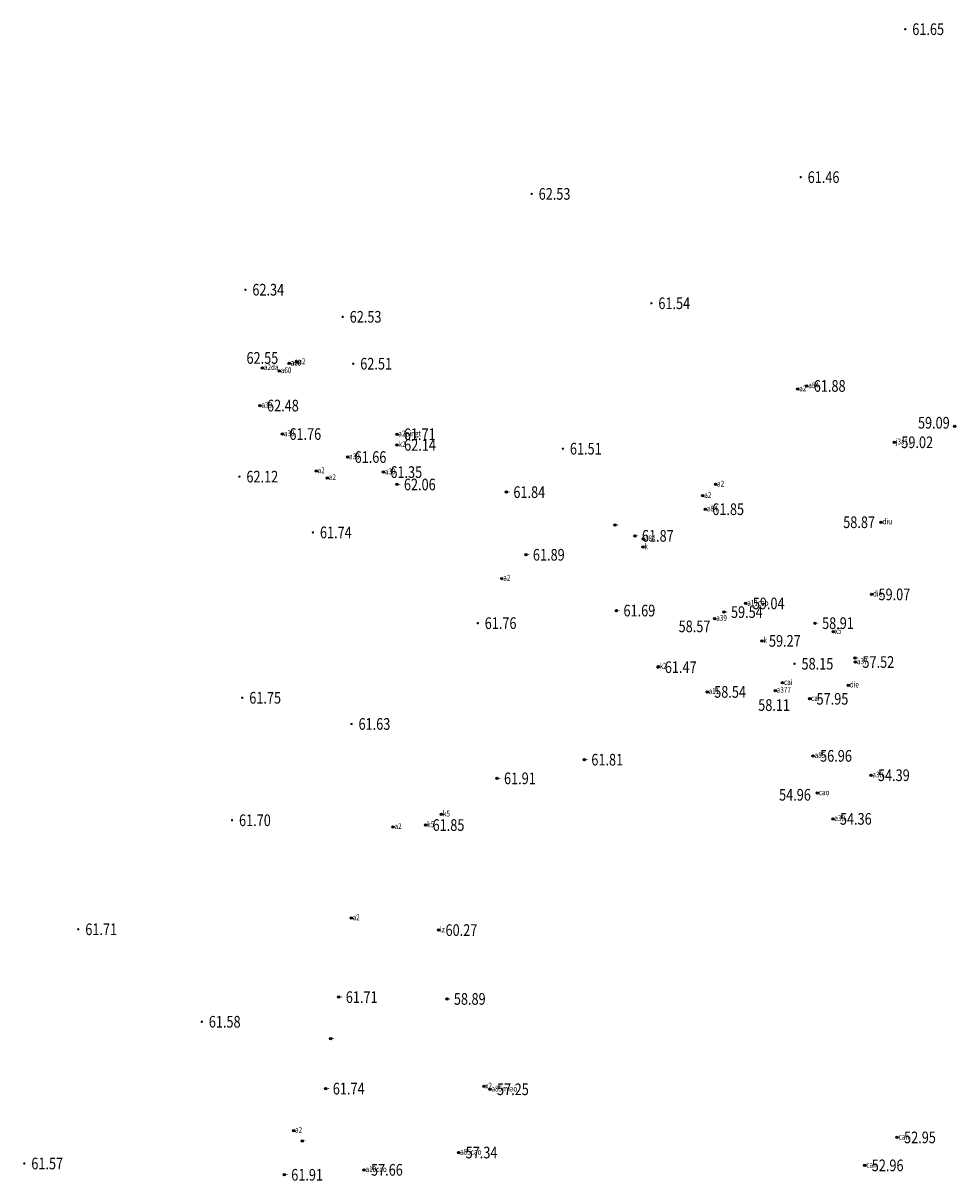
# Model space of a CAD drawing. Extents: x 355636 to 358484, y 2519097 to 2522343.
# Drawn here: x 356862 to 356942, y 2520724 to 2520823 of the extents above; entities that cross this region are included whole.
import ezdxf
from ezdxf.enums import TextEntityAlignment as Align

# ---------------------------------------------------------------- set-up
doc = ezdxf.new("R2010")
doc.units = 0
doc.header["$LTSCALE"] = 0.5
doc.header["$PDMODE"] = 32
doc.header["$PDSIZE"] = 0.2
doc.layers.get('0').update_dxf_attribs({"linetype": 'CONTINUOUS'})
for name, color, linetype in [('GCD', 1, 'CONTINUOUS'), ('ZDH', 1, 'CONTINUOUS'), ('杰代码', 6, 'CONTINUOUS')]:
    doc.layers.add(name, color=color, linetype=linetype)
doc.layers.get('0').off()
doc.styles.add('HZ', font='rs.shx', dxfattribs={"width": 0.8, "bigfont": 'hztxt.shx'})
doc.styles.add('正等线体', font='simhei.ttf')

# ---------------------------------------------------------------- blocks, each defined once
blk = doc.blocks.new('GC200')
at = {"linetype": 'Continuous', "const_width": 0.2, "flags": 128}
blk.add_lwpolyline([(-0.1, 0, 1), (0.1, 0, 1)], format="xyb", close=True, dxfattribs=at)

msp = doc.modelspace()

# ---------------------------------------------------------------- linework, layer by layer
at = {"layer": 'ZDH', "linetype": 'Continuous'}
for p in [(356884.504, 2520793.943, 62.526), (356884.528, 2520793.96, 62.527), (356885.179, 2520794.072, 62.506), (356882.224, 2520793.57, 62.338), (356883.668, 2520793.303, 62.552), (356928.908, 2520792.018, 61.877), (356928.131, 2520791.748, 61.537), (356882.015, 2520790.336, 62.478), (356883.934, 2520787.895, 61.759), (356893.75, 2520787.877, 61.708), (356941.592, 2520788.548, 59.092), (356893.775, 2520786.961, 62.143), (356936.414, 2520787.188, 59.018), (356889.526, 2520785.921, 61.66), (356886.831, 2520784.725, 62.121), (356887.78, 2520784.134, 61.741), (356892.593, 2520784.63, 61.353), (356893.756, 2520783.569, 62.062), (356903.145, 2520782.915, 61.841), (356921.087, 2520783.58, 61.455), (356919.987, 2520782.605, 61.511), (356920.199, 2520781.451, 61.846), (356912.448, 2520780.09, 61.822), (356935.279, 2520780.334, 58.867), (356914.166, 2520779.163, 61.865), (356914.899, 2520778.904, 61.689), (356914.855, 2520778.205, 61.562), (356904.818, 2520777.542, 61.889), (356902.749, 2520775.508, 61.759), (356934.458, 2520774.145, 59.065), (356923.675, 2520773.369, 59.041), (356912.587, 2520772.759, 61.694), (356921.018, 2520772.068, 58.568), (356921.807, 2520772.629, 59.542), (356929.618, 2520771.679, 58.91), (356931.186, 2520770.949, 58.029), (356925.062, 2520770.161, 59.271), (356916.163, 2520767.943, 61.549), (356933.049, 2520768.679, 57.834), (356933.079, 2520768.348, 57.524), (356916.133, 2520767.906, 61.466), (356926.819, 2520766.564, 58.148), (356932.466, 2520766.353, 57.854), (356920.365, 2520765.787, 58.541), (356926.202, 2520765.905, 58.105), (356929.145, 2520765.194, 57.953), (356929.451, 2520760.301, 56.957), (356909.83, 2520759.976, 61.807), (356902.341, 2520758.374, 61.907), (356934.411, 2520758.641, 54.391), (356929.805, 2520757.111, 54.956), (356897.573, 2520755.293, 61.977), (356893.426, 2520754.212, 61.628), (356896.216, 2520754.371, 61.853), (356931.149, 2520754.9, 54.36), (356889.832, 2520746.397, 61.697), (356897.324, 2520745.364, 60.267), (356888.771, 2520739.617, 61.708), (356898.038, 2520739.462, 58.894), (356888.074, 2520736.044, 61.843), (356887.656, 2520731.771, 61.738), (356901.212, 2520731.965, 57.278), (356901.739, 2520731.713, 57.252), (356884.891, 2520728.18, 61.575), (356885.639, 2520727.288, 61.911), (356936.653, 2520727.588, 52.951), (356899.05, 2520726.293, 57.342), (356884.091, 2520724.382, 61.906), (356890.934, 2520724.807, 57.657), (356933.88, 2520725.191, 52.964)]:
    msp.add_point(p, dxfattribs=at)

# ---------------------------------------------------------------- block references
at = {"layer": 'GCD', "linetype": 'Continuous'}
ref = msp.add_blockref('GC200', (356937.355, 2520822.606, 61.65), dxfattribs=dict(at, xscale=0.5, yscale=0.5, zscale=0.5))
ref.add_attrib('height', '61.65', dxfattribs={"linetype": 'Continuous', "height": 1, "style": '正等线体', "width": 0.8}).set_placement((356937.955, 2520822.606, 61.65), align=Align.MIDDLE_LEFT)
ref = msp.add_blockref('GC200', (356928.385, 2520809.919, 61.455), dxfattribs=dict(at, xscale=0.5, yscale=0.5, zscale=0.5))
ref.add_attrib('height', '61.46', dxfattribs={"linetype": 'Continuous', "height": 1, "style": '正等线体', "width": 0.8}).set_placement((356928.985, 2520809.919, 61.455), align=Align.MIDDLE_LEFT)
ref = msp.add_blockref('GC200', (356905.313, 2520808.483, 62.527), dxfattribs=dict(at, xscale=0.5, yscale=0.5, zscale=0.5))
ref.add_attrib('height', '62.53', dxfattribs={"linetype": 'Continuous', "height": 1, "style": '正等线体', "width": 0.8}).set_placement((356905.913, 2520808.483, 62.527), align=Align.MIDDLE_LEFT)
ref = msp.add_blockref('GC200', (356880.759, 2520800.269, 62.338), dxfattribs=dict(at, xscale=0.5, yscale=0.5, zscale=0.5))
ref.add_attrib('height', '62.34', dxfattribs={"linetype": 'Continuous', "height": 1, "style": '正等线体', "width": 0.8}).set_placement((356881.359, 2520800.269, 62.338), align=Align.MIDDLE_LEFT)
ref = msp.add_blockref('GC200', (356915.579, 2520799.105, 61.537), dxfattribs=dict(at, xscale=0.5, yscale=0.5, zscale=0.5))
ref.add_attrib('height', '61.54', dxfattribs={"linetype": 'Continuous', "height": 1, "style": '正等线体', "width": 0.8}).set_placement((356916.179, 2520799.105, 61.537), align=Align.MIDDLE_LEFT)
ref = msp.add_blockref('GC200', (356889.105, 2520797.945, 62.526), dxfattribs=dict(at, xscale=0.5, yscale=0.5, zscale=0.5))
ref.add_attrib('height', '62.53', dxfattribs={"linetype": 'Continuous', "height": 1, "style": '正等线体', "width": 0.8}).set_placement((356889.705, 2520797.945, 62.526), align=Align.MIDDLE_LEFT)
ref = msp.add_blockref('GC200', (356883.668, 2520793.303, 62.552), dxfattribs=dict(at, xscale=0.5, yscale=0.5, zscale=0.5))
ref.add_attrib('height', '62.55', dxfattribs={"linetype": 'Continuous', "height": 1, "style": '正等线体', "width": 0.8}).set_placement((356880.855, 2520794.418, 62.552), align=Align.MIDDLE_LEFT)
ref = msp.add_blockref('GC200', (356890.01, 2520793.924, 62.506), dxfattribs=dict(at, xscale=0.5, yscale=0.5, zscale=0.5))
ref.add_attrib('height', '62.51', dxfattribs={"linetype": 'Continuous', "height": 1, "style": '正等线体', "width": 0.8}).set_placement((356890.61, 2520793.924, 62.506), align=Align.MIDDLE_LEFT)
ref = msp.add_blockref('GC200', (356928.908, 2520792.018, 61.877), dxfattribs=dict(at, xscale=0.5, yscale=0.5, zscale=0.5))
ref.add_attrib('height', '61.88', dxfattribs={"linetype": 'Continuous', "height": 1, "style": '正等线体', "width": 0.8}).set_placement((356929.508, 2520792.018, 61.877), align=Align.MIDDLE_LEFT)
ref = msp.add_blockref('GC200', (356882.015, 2520790.336, 62.478), dxfattribs=dict(at, xscale=0.5, yscale=0.5, zscale=0.5))
ref.add_attrib('height', '62.48', dxfattribs={"linetype": 'Continuous', "height": 1, "style": '正等线体', "width": 0.8}).set_placement((356882.615, 2520790.336, 62.478), align=Align.MIDDLE_LEFT)
ref = msp.add_blockref('GC200', (356941.592, 2520788.548, 59.092), dxfattribs=dict(at, xscale=0.5, yscale=0.5, zscale=0.5))
ref.add_attrib('height', '59.09', dxfattribs={"linetype": 'Continuous', "height": 1, "style": '正等线体', "width": 0.8}).set_placement((356938.442, 2520788.862, 59.092), align=Align.MIDDLE_LEFT)
ref = msp.add_blockref('GC200', (356883.934, 2520787.895, 61.759), dxfattribs=dict(at, xscale=0.5, yscale=0.5, zscale=0.5))
ref.add_attrib('height', '61.76', dxfattribs={"linetype": 'Continuous', "height": 1, "style": '正等线体', "width": 0.8}).set_placement((356884.534, 2520787.895, 61.759), align=Align.MIDDLE_LEFT)
ref = msp.add_blockref('GC200', (356893.75, 2520787.877, 61.708), dxfattribs=dict(at, xscale=0.5, yscale=0.5, zscale=0.5))
ref.add_attrib('height', '61.71', dxfattribs={"linetype": 'Continuous', "height": 1, "style": '正等线体', "width": 0.8}).set_placement((356894.35, 2520787.877, 61.708), align=Align.MIDDLE_LEFT)
ref = msp.add_blockref('GC200', (356893.775, 2520786.961, 62.143), dxfattribs=dict(at, xscale=0.5, yscale=0.5, zscale=0.5))
ref.add_attrib('height', '62.14', dxfattribs={"linetype": 'Continuous', "height": 1, "style": '正等线体', "width": 0.8}).set_placement((356894.375, 2520786.961, 62.143), align=Align.MIDDLE_LEFT)
ref = msp.add_blockref('GC200', (356907.991, 2520786.638, 61.511), dxfattribs=dict(at, xscale=0.5, yscale=0.5, zscale=0.5))
ref.add_attrib('height', '61.51', dxfattribs={"linetype": 'Continuous', "height": 1, "style": '正等线体', "width": 0.8}).set_placement((356908.591, 2520786.638, 61.511), align=Align.MIDDLE_LEFT)
ref = msp.add_blockref('GC200', (356936.414, 2520787.188, 59.018), dxfattribs=dict(at, xscale=0.5, yscale=0.5, zscale=0.5))
ref.add_attrib('height', '59.02', dxfattribs={"linetype": 'Continuous', "height": 1, "style": '正等线体', "width": 0.8}).set_placement((356937.014, 2520787.188, 59.018), align=Align.MIDDLE_LEFT)
ref = msp.add_blockref('GC200', (356889.526, 2520785.921, 61.66), dxfattribs=dict(at, xscale=0.5, yscale=0.5, zscale=0.5))
ref.add_attrib('height', '61.66', dxfattribs={"linetype": 'Continuous', "height": 1, "style": '正等线体', "width": 0.8}).set_placement((356890.126, 2520785.921, 61.66), align=Align.MIDDLE_LEFT)
ref = msp.add_blockref('GC200', (356892.593, 2520784.63, 61.353), dxfattribs=dict(at, xscale=0.5, yscale=0.5, zscale=0.5))
ref.add_attrib('height', '61.35', dxfattribs={"linetype": 'Continuous', "height": 1, "style": '正等线体', "width": 0.8}).set_placement((356893.193, 2520784.63, 61.353), align=Align.MIDDLE_LEFT)
ref = msp.add_blockref('GC200', (356880.247, 2520784.241, 62.121), dxfattribs=dict(at, xscale=0.5, yscale=0.5, zscale=0.5))
ref.add_attrib('height', '62.12', dxfattribs={"linetype": 'Continuous', "height": 1, "style": '正等线体', "width": 0.8}).set_placement((356880.847, 2520784.241, 62.121), align=Align.MIDDLE_LEFT)
ref = msp.add_blockref('GC200', (356893.756, 2520783.569, 62.062), dxfattribs=dict(at, xscale=0.5, yscale=0.5, zscale=0.5))
ref.add_attrib('height', '62.06', dxfattribs={"linetype": 'Continuous', "height": 1, "style": '正等线体', "width": 0.8}).set_placement((356894.356, 2520783.569, 62.062), align=Align.MIDDLE_LEFT)
ref = msp.add_blockref('GC200', (356903.145, 2520782.915, 61.841), dxfattribs=dict(at, xscale=0.5, yscale=0.5, zscale=0.5))
ref.add_attrib('height', '61.84', dxfattribs={"linetype": 'Continuous', "height": 1, "style": '正等线体', "width": 0.8}).set_placement((356903.745, 2520782.915, 61.841), align=Align.MIDDLE_LEFT)
ref = msp.add_blockref('GC200', (356920.199, 2520781.451, 61.846), dxfattribs=dict(at, xscale=0.5, yscale=0.5, zscale=0.5))
ref.add_attrib('height', '61.85', dxfattribs={"linetype": 'Continuous', "height": 1, "style": '正等线体', "width": 0.8}).set_placement((356920.799, 2520781.451, 61.846), align=Align.MIDDLE_LEFT)
ref = msp.add_blockref('GC200', (356886.554, 2520779.459, 61.741), dxfattribs=dict(at, xscale=0.5, yscale=0.5, zscale=0.5))
ref.add_attrib('height', '61.74', dxfattribs={"linetype": 'Continuous', "height": 1, "style": '正等线体', "width": 0.8}).set_placement((356887.154, 2520779.459, 61.741), align=Align.MIDDLE_LEFT)
ref = msp.add_blockref('GC200', (356935.279, 2520780.334, 58.867), dxfattribs=dict(at, xscale=0.5, yscale=0.5, zscale=0.5))
ref.add_attrib('height', '58.87', dxfattribs={"linetype": 'Continuous', "height": 1, "style": '正等线体', "width": 0.8}).set_placement((356932.032, 2520780.333, 58.867), align=Align.MIDDLE_LEFT)
ref = msp.add_blockref('GC200', (356914.166, 2520779.163, 61.865), dxfattribs=dict(at, xscale=0.5, yscale=0.5, zscale=0.5))
ref.add_attrib('height', '61.87', dxfattribs={"linetype": 'Continuous', "height": 1, "style": '正等线体', "width": 0.8}).set_placement((356914.766, 2520779.163, 61.865), align=Align.MIDDLE_LEFT)
ref = msp.add_blockref('GC200', (356904.818, 2520777.542, 61.889), dxfattribs=dict(at, xscale=0.5, yscale=0.5, zscale=0.5))
ref.add_attrib('height', '61.89', dxfattribs={"linetype": 'Continuous', "height": 1, "style": '正等线体', "width": 0.8}).set_placement((356905.418, 2520777.542, 61.889), align=Align.MIDDLE_LEFT)
ref = msp.add_blockref('GC200', (356934.458, 2520774.145, 59.065), dxfattribs=dict(at, xscale=0.5, yscale=0.5, zscale=0.5))
ref.add_attrib('height', '59.07', dxfattribs={"linetype": 'Continuous', "height": 1, "style": '正等线体', "width": 0.8}).set_placement((356935.058, 2520774.145, 59.065), align=Align.MIDDLE_LEFT)
ref = msp.add_blockref('GC200', (356912.587, 2520772.759, 61.694), dxfattribs=dict(at, xscale=0.5, yscale=0.5, zscale=0.5))
ref.add_attrib('height', '61.69', dxfattribs={"linetype": 'Continuous', "height": 1, "style": '正等线体', "width": 0.8}).set_placement((356913.187, 2520772.759, 61.694), align=Align.MIDDLE_LEFT)
ref = msp.add_blockref('GC200', (356921.807, 2520772.629, 59.542), dxfattribs=dict(at, xscale=0.5, yscale=0.5, zscale=0.5))
ref.add_attrib('height', '59.54', dxfattribs={"linetype": 'Continuous', "height": 1, "style": '正等线体', "width": 0.8}).set_placement((356922.407, 2520772.629, 59.542), align=Align.MIDDLE_LEFT)
ref = msp.add_blockref('GC200', (356923.675, 2520773.369, 59.041), dxfattribs=dict(at, xscale=0.5, yscale=0.5, zscale=0.5))
ref.add_attrib('height', '59.04', dxfattribs={"linetype": 'Continuous', "height": 1, "style": '正等线体', "width": 0.8}).set_placement((356924.275, 2520773.369, 59.041), align=Align.MIDDLE_LEFT)
ref = msp.add_blockref('GC200', (356900.685, 2520771.68, 61.759), dxfattribs=dict(at, xscale=0.5, yscale=0.5, zscale=0.5))
ref.add_attrib('height', '61.76', dxfattribs={"linetype": 'Continuous', "height": 1, "style": '正等线体', "width": 0.8}).set_placement((356901.285, 2520771.68, 61.759), align=Align.MIDDLE_LEFT)
ref = msp.add_blockref('GC200', (356921.018, 2520772.068, 58.568), dxfattribs=dict(at, xscale=0.5, yscale=0.5, zscale=0.5))
ref.add_attrib('height', '58.57', dxfattribs={"linetype": 'Continuous', "height": 1, "style": '正等线体', "width": 0.8}).set_placement((356917.915, 2520771.406, 58.568), align=Align.MIDDLE_LEFT)
ref = msp.add_blockref('GC200', (356929.618, 2520771.679, 58.91), dxfattribs=dict(at, xscale=0.5, yscale=0.5, zscale=0.5))
ref.add_attrib('height', '58.91', dxfattribs={"linetype": 'Continuous', "height": 1, "style": '正等线体', "width": 0.8}).set_placement((356930.218, 2520771.679, 58.91), align=Align.MIDDLE_LEFT)
ref = msp.add_blockref('GC200', (356925.062, 2520770.161, 59.271), dxfattribs=dict(at, xscale=0.5, yscale=0.5, zscale=0.5))
ref.add_attrib('height', '59.27', dxfattribs={"linetype": 'Continuous', "height": 1, "style": '正等线体', "width": 0.8}).set_placement((356925.662, 2520770.161, 59.271), align=Align.MIDDLE_LEFT)
ref = msp.add_blockref('GC200', (356916.133, 2520767.906, 61.466), dxfattribs=dict(at, xscale=0.5, yscale=0.5, zscale=0.5))
ref.add_attrib('height', '61.47', dxfattribs={"linetype": 'Continuous', "height": 1, "style": '正等线体', "width": 0.8}).set_placement((356916.733, 2520767.906, 61.466), align=Align.MIDDLE_LEFT)
ref = msp.add_blockref('GC200', (356927.856, 2520768.198, 58.148), dxfattribs=dict(at, xscale=0.5, yscale=0.5, zscale=0.5))
ref.add_attrib('height', '58.15', dxfattribs={"linetype": 'Continuous', "height": 1, "style": '正等线体', "width": 0.8}).set_placement((356928.456, 2520768.198, 58.148), align=Align.MIDDLE_LEFT)
ref = msp.add_blockref('GC200', (356933.079, 2520768.348, 57.524), dxfattribs=dict(at, xscale=0.5, yscale=0.5, zscale=0.5))
ref.add_attrib('height', '57.52', dxfattribs={"linetype": 'Continuous', "height": 1, "style": '正等线体', "width": 0.8}).set_placement((356933.679, 2520768.348, 57.524), align=Align.MIDDLE_LEFT)
ref = msp.add_blockref('GC200', (356920.365, 2520765.787, 58.541), dxfattribs=dict(at, xscale=0.5, yscale=0.5, zscale=0.5))
ref.add_attrib('height', '58.54', dxfattribs={"linetype": 'Continuous', "height": 1, "style": '正等线体', "width": 0.8}).set_placement((356920.965, 2520765.787, 58.541), align=Align.MIDDLE_LEFT)
ref = msp.add_blockref('GC200', (356880.492, 2520765.28, 61.75), dxfattribs=dict(at, xscale=0.5, yscale=0.5, zscale=0.5))
ref.add_attrib('height', '61.75', dxfattribs={"linetype": 'Continuous', "height": 1, "style": '正等线体', "width": 0.8}).set_placement((356881.092, 2520765.28, 61.75), align=Align.MIDDLE_LEFT)
ref = msp.add_blockref('GC200', (356926.202, 2520765.905, 58.105), dxfattribs=dict(at, xscale=0.5, yscale=0.5, zscale=0.5))
ref.add_attrib('height', '58.11', dxfattribs={"linetype": 'Continuous', "height": 1, "style": '正等线体', "width": 0.8}).set_placement((356924.741, 2520764.659, 58.105), align=Align.MIDDLE_LEFT)
ref = msp.add_blockref('GC200', (356929.145, 2520765.194, 57.953), dxfattribs=dict(at, xscale=0.5, yscale=0.5, zscale=0.5))
ref.add_attrib('height', '57.95', dxfattribs={"linetype": 'Continuous', "height": 1, "style": '正等线体', "width": 0.8}).set_placement((356929.745, 2520765.194, 57.953), align=Align.MIDDLE_LEFT)
ref = msp.add_blockref('GC200', (356889.863, 2520763.036, 61.628), dxfattribs=dict(at, xscale=0.5, yscale=0.5, zscale=0.5))
ref.add_attrib('height', '61.63', dxfattribs={"linetype": 'Continuous', "height": 1, "style": '正等线体', "width": 0.8}).set_placement((356890.463, 2520763.036, 61.628), align=Align.MIDDLE_LEFT)
ref = msp.add_blockref('GC200', (356909.83, 2520759.976, 61.807), dxfattribs=dict(at, xscale=0.5, yscale=0.5, zscale=0.5))
ref.add_attrib('height', '61.81', dxfattribs={"linetype": 'Continuous', "height": 1, "style": '正等线体', "width": 0.8}).set_placement((356910.43, 2520759.976, 61.807), align=Align.MIDDLE_LEFT)
ref = msp.add_blockref('GC200', (356929.451, 2520760.301, 56.957), dxfattribs=dict(at, xscale=0.5, yscale=0.5, zscale=0.5))
ref.add_attrib('height', '56.96', dxfattribs={"linetype": 'Continuous', "height": 1, "style": '正等线体', "width": 0.8}).set_placement((356930.051, 2520760.301, 56.957), align=Align.MIDDLE_LEFT)
ref = msp.add_blockref('GC200', (356934.411, 2520758.641, 54.391), dxfattribs=dict(at, xscale=0.5, yscale=0.5, zscale=0.5))
ref.add_attrib('height', '54.39', dxfattribs={"linetype": 'Continuous', "height": 1, "style": '正等线体', "width": 0.8}).set_placement((356935.011, 2520758.641, 54.391), align=Align.MIDDLE_LEFT)
ref = msp.add_blockref('GC200', (356902.341, 2520758.374, 61.907), dxfattribs=dict(at, xscale=0.5, yscale=0.5, zscale=0.5))
ref.add_attrib('height', '61.91', dxfattribs={"linetype": 'Continuous', "height": 1, "style": '正等线体', "width": 0.8}).set_placement((356902.941, 2520758.374, 61.907), align=Align.MIDDLE_LEFT)
ref = msp.add_blockref('GC200', (356929.805, 2520757.111, 54.956), dxfattribs=dict(at, xscale=0.5, yscale=0.5, zscale=0.5))
ref.add_attrib('height', '54.96', dxfattribs={"linetype": 'Continuous', "height": 1, "style": '正等线体', "width": 0.8}).set_placement((356926.531, 2520756.965, 54.956), align=Align.MIDDLE_LEFT)
ref = msp.add_blockref('GC200', (356879.613, 2520754.781, 61.697), dxfattribs=dict(at, xscale=0.5, yscale=0.5, zscale=0.5))
ref.add_attrib('height', '61.70', dxfattribs={"linetype": 'Continuous', "height": 1, "style": '正等线体', "width": 0.8}).set_placement((356880.213, 2520754.781, 61.697), align=Align.MIDDLE_LEFT)
ref = msp.add_blockref('GC200', (356931.149, 2520754.9, 54.36), dxfattribs=dict(at, xscale=0.5, yscale=0.5, zscale=0.5))
ref.add_attrib('height', '54.36', dxfattribs={"linetype": 'Continuous', "height": 1, "style": '正等线体', "width": 0.8}).set_placement((356931.749, 2520754.9, 54.36), align=Align.MIDDLE_LEFT)
ref = msp.add_blockref('GC200', (356896.216, 2520754.371, 61.853), dxfattribs=dict(at, xscale=0.5, yscale=0.5, zscale=0.5))
ref.add_attrib('height', '61.85', dxfattribs={"linetype": 'Continuous', "height": 1, "style": '正等线体', "width": 0.8}).set_placement((356896.816, 2520754.371, 61.853), align=Align.MIDDLE_LEFT)
ref = msp.add_blockref('GC200', (356866.427, 2520745.434, 61.71), dxfattribs=dict(at, xscale=0.5, yscale=0.5, zscale=0.5))
ref.add_attrib('height', '61.71', dxfattribs={"linetype": 'Continuous', "height": 1, "style": '正等线体', "width": 0.8}).set_placement((356867.027, 2520745.434, 61.71), align=Align.MIDDLE_LEFT)
ref = msp.add_blockref('GC200', (356897.324, 2520745.364, 60.267), dxfattribs=dict(at, xscale=0.5, yscale=0.5, zscale=0.5))
ref.add_attrib('height', '60.27', dxfattribs={"linetype": 'Continuous', "height": 1, "style": '正等线体', "width": 0.8}).set_placement((356897.924, 2520745.364, 60.267), align=Align.MIDDLE_LEFT)
ref = msp.add_blockref('GC200', (356888.771, 2520739.617, 61.708), dxfattribs=dict(at, xscale=0.5, yscale=0.5, zscale=0.5))
ref.add_attrib('height', '61.71', dxfattribs={"linetype": 'Continuous', "height": 1, "style": '正等线体', "width": 0.8}).set_placement((356889.371, 2520739.617, 61.708), align=Align.MIDDLE_LEFT)
ref = msp.add_blockref('GC200', (356898.038, 2520739.462, 58.894), dxfattribs=dict(at, xscale=0.5, yscale=0.5, zscale=0.5))
ref.add_attrib('height', '58.89', dxfattribs={"linetype": 'Continuous', "height": 1, "style": '正等线体', "width": 0.8}).set_placement((356898.638, 2520739.462, 58.894), align=Align.MIDDLE_LEFT)
ref = msp.add_blockref('GC200', (356877.023, 2520737.505, 61.575), dxfattribs=dict(at, xscale=0.5, yscale=0.5, zscale=0.5))
ref.add_attrib('height', '61.58', dxfattribs={"linetype": 'Continuous', "height": 1, "style": '正等线体', "width": 0.8}).set_placement((356877.623, 2520737.505, 61.575), align=Align.MIDDLE_LEFT)
ref = msp.add_blockref('GC200', (356887.656, 2520731.771, 61.738), dxfattribs=dict(at, xscale=0.5, yscale=0.5, zscale=0.5))
ref.add_attrib('height', '61.74', dxfattribs={"linetype": 'Continuous', "height": 1, "style": '正等线体', "width": 0.8}).set_placement((356888.256, 2520731.771, 61.738), align=Align.MIDDLE_LEFT)
ref = msp.add_blockref('GC200', (356901.739, 2520731.713, 57.252), dxfattribs=dict(at, xscale=0.5, yscale=0.5, zscale=0.5))
ref.add_attrib('height', '57.25', dxfattribs={"linetype": 'Continuous', "height": 1, "style": '正等线体', "width": 0.8}).set_placement((356902.339, 2520731.713, 57.252), align=Align.MIDDLE_LEFT)
ref = msp.add_blockref('GC200', (356936.653, 2520727.588, 52.951), dxfattribs=dict(at, xscale=0.5, yscale=0.5, zscale=0.5))
ref.add_attrib('height', '52.95', dxfattribs={"linetype": 'Continuous', "height": 1, "style": '正等线体', "width": 0.8}).set_placement((356937.253, 2520727.588, 52.951), align=Align.MIDDLE_LEFT)
ref = msp.add_blockref('GC200', (356899.05, 2520726.293, 57.342), dxfattribs=dict(at, xscale=0.5, yscale=0.5, zscale=0.5))
ref.add_attrib('height', '57.34', dxfattribs={"linetype": 'Continuous', "height": 1, "style": '正等线体', "width": 0.8}).set_placement((356899.65, 2520726.293, 57.342), align=Align.MIDDLE_LEFT)
ref = msp.add_blockref('GC200', (356861.799, 2520725.353, 61.571), dxfattribs=dict(at, xscale=0.5, yscale=0.5, zscale=0.5))
ref.add_attrib('height', '61.57', dxfattribs={"linetype": 'Continuous', "height": 1, "style": '正等线体', "width": 0.8}).set_placement((356862.399, 2520725.353, 61.571), align=Align.MIDDLE_LEFT)
ref = msp.add_blockref('GC200', (356933.88, 2520725.191, 52.964), dxfattribs=dict(at, xscale=0.5, yscale=0.5, zscale=0.5))
ref.add_attrib('height', '52.96', dxfattribs={"linetype": 'Continuous', "height": 1, "style": '正等线体', "width": 0.8}).set_placement((356934.48, 2520725.191, 52.964), align=Align.MIDDLE_LEFT)
ref = msp.add_blockref('GC200', (356884.091, 2520724.382, 61.906), dxfattribs=dict(at, xscale=0.5, yscale=0.5, zscale=0.5))
ref.add_attrib('height', '61.91', dxfattribs={"linetype": 'Continuous', "height": 1, "style": '正等线体', "width": 0.8}).set_placement((356884.691, 2520724.382, 61.906), align=Align.MIDDLE_LEFT)
ref = msp.add_blockref('GC200', (356890.934, 2520724.807, 57.657), dxfattribs=dict(at, xscale=0.5, yscale=0.5, zscale=0.5))
ref.add_attrib('height', '57.66', dxfattribs={"linetype": 'Continuous', "height": 1, "style": '正等线体', "width": 0.8}).set_placement((356891.534, 2520724.807, 57.657), align=Align.MIDDLE_LEFT)

# ---------------------------------------------------------------- texts
at = {"layer": '杰代码', "color": 6, "linetype": 'Continuous', "style": 'HZ', "width": 0.8}
for s, p in [('a2da', (356882.349, 2520793.382, 62.338)), ('a60', (356884.629, 2520793.755, 62.526)), ('a60', (356884.653, 2520793.772, 62.527)), ('a2', (356885.304, 2520793.885, 62.506)), ('a60', (356883.793, 2520793.115, 62.552)), ('a2', (356928.256, 2520791.561, 61.537)), ('a84', (356929.033, 2520791.831, 61.877)), ('a39', (356882.14, 2520790.149, 62.478)), ('a39', (356884.059, 2520787.708, 61.759)), ('a2pingt', (356893.875, 2520787.689, 61.708)), ('k2', (356893.9, 2520786.774, 62.143)), ('j3a11', (356936.539, 2520787.001, 59.018)), ('a39', (356889.651, 2520785.734, 61.66)), ('a2', (356886.956, 2520784.538, 62.121)), ('a39', (356892.718, 2520784.442, 61.353)), ('a2', (356887.905, 2520783.947, 61.741)), ('-', (356893.881, 2520783.382, 62.062)), ('-', (356903.27, 2520782.728, 61.841)), ('a2', (356921.212, 2520783.393, 61.455)), ('a2', (356920.112, 2520782.417, 61.511)), ('a84', (356920.324, 2520781.263, 61.846)), ('-', (356912.573, 2520779.902, 61.822)), ('diu', (356935.404, 2520780.146, 58.867)), ('-', (356914.291, 2520778.976, 61.865)), ('a84', (356915.024, 2520778.717, 61.689)), ('k', (356914.98, 2520778.018, 61.562)), ('-', (356904.943, 2520777.354, 61.889)), ('a2', (356902.874, 2520775.32, 61.759)), ('die', (356934.583, 2520773.958, 59.065)), ('a11cao', (356923.8, 2520773.181, 59.041)), ('-', (356912.712, 2520772.572, 61.694)), ('a39', (356921.143, 2520771.88, 58.568)), ('-', (356921.932, 2520772.442, 59.542)), ('-', (356929.743, 2520771.492, 58.91)), ('x5', (356931.311, 2520770.762, 58.029)), ('k', (356925.187, 2520769.973, 59.271)), ('k2', (356916.288, 2520767.755, 61.549)), ('-', (356933.174, 2520768.492, 57.834)), ('a37', (356933.204, 2520768.161, 57.524)), ('-', (356916.258, 2520767.718, 61.466)), ('a11', (356920.49, 2520765.6, 58.541)), ('a377', (356926.327, 2520765.717, 58.105)), ('cai', (356926.944, 2520766.376, 58.148)), ('die', (356932.591, 2520766.166, 57.854)), ('cai', (356929.27, 2520765.007, 57.953)), ('a85', (356929.576, 2520760.113, 56.957)), ('-', (356909.955, 2520759.788, 61.807)), ('-', (356902.466, 2520758.186, 61.907)), ('a38', (356934.536, 2520758.453, 54.391)), ('cao', (356929.93, 2520756.924, 54.956)), ('k5', (356897.698, 2520755.106, 61.977)), ('a38', (356931.274, 2520754.712, 54.36)), ('a2', (356893.551, 2520754.024, 61.628)), ('k5', (356896.341, 2520754.183, 61.853)), ('a2', (356889.957, 2520746.209, 61.697)), ('lz', (356897.449, 2520745.177, 60.267)), ('-', (356888.896, 2520739.43, 61.708)), ('-', (356898.163, 2520739.274, 58.894)), ('-', (356888.199, 2520735.857, 61.843)), ('-', (356887.781, 2520731.584, 61.738)), ('x2', (356901.337, 2520731.777, 57.278)), ('a85miao', (356901.864, 2520731.525, 57.252)), ('a2', (356885.016, 2520727.993, 61.575)), ('-', (356885.764, 2520727.101, 61.911)), ('a85cao', (356899.175, 2520726.106, 57.342)), ('-', (356884.216, 2520724.195, 61.906)), ('a10cao', (356891.059, 2520724.62, 57.657))]:
    msp.add_text(s, height=0.5, dxfattribs=at).set_placement(p)
at = {"layer": '杰代码', "color": 2, "linetype": 'Continuous', "style": 'HZ', "width": 0.8}
for p in [(356936.778, 2520727.4, 52.951), (356934.005, 2520725.004, 52.964)]:
    msp.add_text('can', height=0.5, dxfattribs=at).set_placement(p)

doc.saveas('drawing.dxf')
